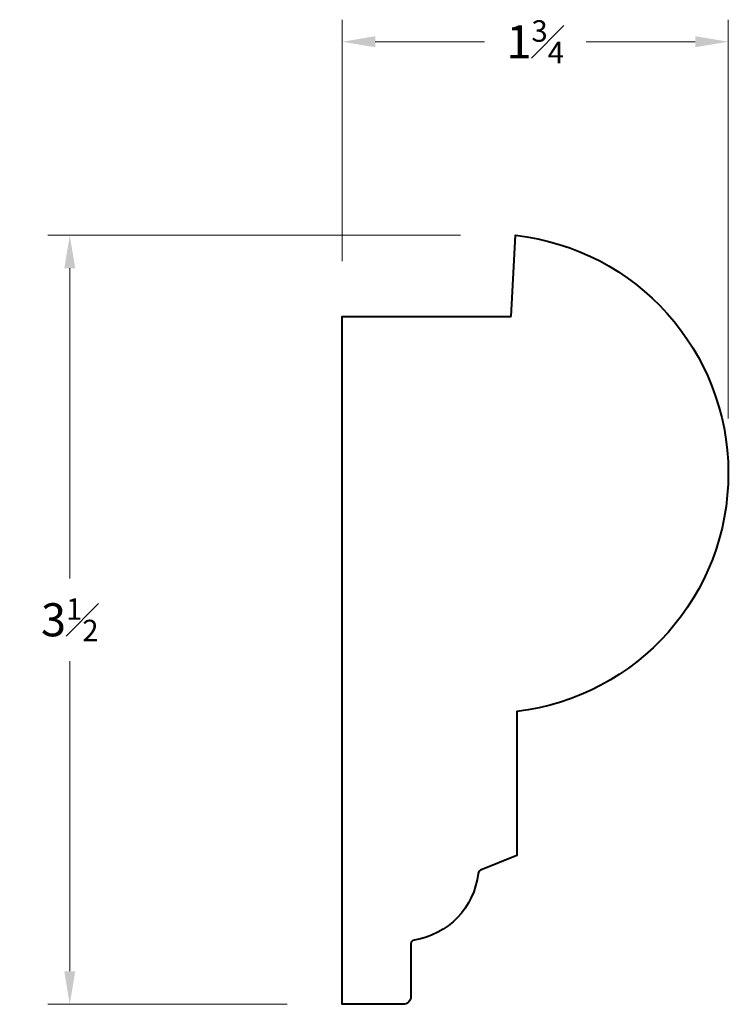
# Model space of a CAD drawing. Units: inches. Extents: x 0.23 to 3.44, y 0.45 to 4.92.
import ezdxf

# ---------------------------------------------------------------- set-up
doc = ezdxf.new("R2010")
doc.units = ezdxf.units.IN
doc.header["$MEASUREMENT"] = 0
doc.layers.get('0').update_dxf_attribs({"lineweight": 40})
doc.layers.add('DIMENSION', color=7, linetype='Continuous', lineweight=15)
doc.dimstyles.new('small trim', dxfattribs={"dimscale": 0, "dimtxt": 0.15, "dimasz": 0.15, "dimexe": 0.1, "dimexo": 0.25, "dimgap": 0.09, "dimtad": 0, "dimtih": 1, "dimtoh": 1, "dimdec": 4, "dimzin": 0, "dimdsep": 46, "dimlunit": 5, "dimtxsty": 'Standard', "dimcen": 0.09, "dimdle": 0.25, "dimclrd": 252, "dimclre": 252, "dimclrt": 256, "dimadec": 0, "dimazin": 0, "dimtfac": 0.65, "dimtdec": 4, "dimtmove": 2, "dimatfit": 1, "dimfxl": 1, "dimfrac": 1, "dimtolj": 1, "dimtzin": 0, "dimlwd": 9, "dimlwe": 9, "dimarcsym": 0})

# ---------------------------------------------------------------- blocks, each defined once
blk = doc.blocks.new('*D7402')
at = {"layer": 'Defpoints', "color": 0, "transparency": 16777216}
for p in [(2.4782, 3.9411), (0.4562, 0.4521), (1.6918, 0.4521)]:
    blk.add_point(p, dxfattribs=at)
at = {"layer": 'DIMENSION', "color": 252, "lineweight": 9, "transparency": 16777216}
for p, q in [((2.2282, 3.9411), (0.3562, 3.9411)), ((0.4562, 3.7911), (0.4562, 2.3841)), ((0.4562, 0.6021), (0.4562, 2.0091)), ((1.4418, 0.4521), (0.3562, 0.4521))]:
    blk.add_line(p, q, dxfattribs=at)
at = {"layer": 'DIMENSION', "color": 252, "transparency": 16777216}
for points in [[(0.4312, 3.7911), (0.4812, 3.7911), (0.4562, 3.9411)], [(0.4312, 0.6021), (0.4812, 0.6021), (0.4562, 0.4521)]]:
    blk.add_solid(points, dxfattribs=at)
at = {"layer": 'DIMENSION', "transparency": 16777216, "insert": (0.4562, 2.1966), "char_height": 0.15, "attachment_point": 5}
blk.add_mtext('\\A1;3{\\H0.65x;\\S1#2;}', dxfattribs=at)
blk = doc.blocks.new('*D7403')
at = {"layer": 'Defpoints', "color": 0, "transparency": 16777216}
for p in [(3.4438, 4.819), (1.6918, 3.5732), (3.4438, 2.8605)]:
    blk.add_point(p, dxfattribs=at)
at = {"layer": 'DIMENSION', "color": 252, "lineweight": 9, "transparency": 16777216}
for p, q in [((1.6918, 3.8232), (1.6918, 4.919)), ((3.4438, 3.1105), (3.4438, 4.919)), ((1.8418, 4.819), (2.3371, 4.819)), ((3.2938, 4.819), (2.7985, 4.819))]:
    blk.add_line(p, q, dxfattribs=at)
at = {"layer": 'DIMENSION', "color": 252, "transparency": 16777216}
for points in [[(1.8418, 4.844), (1.8418, 4.794), (1.6918, 4.819)], [(3.2938, 4.844), (3.2938, 4.794), (3.4438, 4.819)]]:
    blk.add_solid(points, dxfattribs=at)
at = {"layer": 'DIMENSION', "transparency": 16777216, "insert": (2.5678, 4.819), "char_height": 0.15, "attachment_point": 5}
blk.add_mtext('\\A1;1{\\H0.65x;\\S3#4;}', dxfattribs=at)

msp = doc.modelspace()

# ---------------------------------------------------------------- linework, layer by layer
msp.add_lwpolyline([(2.45876, 3.57317), (2.47815, 3.94111, -0.8909965), (2.48455, 1.78063), (2.48455, 1.12791), (2.31948, 1.06012, 0.2741589), (2.30873, 1.04585, -0.3392606), (2.01839, 0.74337, 0.3704375), (2.00353, 0.72606), (2.00353, 0.48717, -0.4142136), (1.96849, 0.45214), (1.69179, 0.45214), (1.69179, 3.57317)], format="xyb", close=True)

# ---------------------------------------------------------------- dimensions: what is measured, and where the dimension line sits
at = {"layer": 'DIMENSION'}
dim = msp.add_linear_dim(base=(3.44385, 4.81902), p1=(1.69179, 3.57317), p2=(3.44385, 2.8605), dimstyle='small trim', override={"dimscale": 1, "dimpost": '\\X'}, dxfattribs=at)
dim.commit()
dim.dimension.update_dxf_attribs({"geometry": '*D7403', "text_midpoint": (2.56782, 4.81902)})
dim = msp.add_linear_dim(base=(0.45616, 0.45214), p1=(2.47815, 3.94111), p2=(1.69179, 0.45214), angle=90, dimstyle='small trim', override={"dimscale": 0, "dimpost": '\\X', "dimtix": 0, "dimtofl": 1, "dimtmove": 2, "dimatfit": 1}, dxfattribs=at)
dim.commit()
dim.dimension.update_dxf_attribs({"geometry": '*D7402', "text_midpoint": (0.45616, 2.19662)})

doc.saveas('drawing.dxf')
